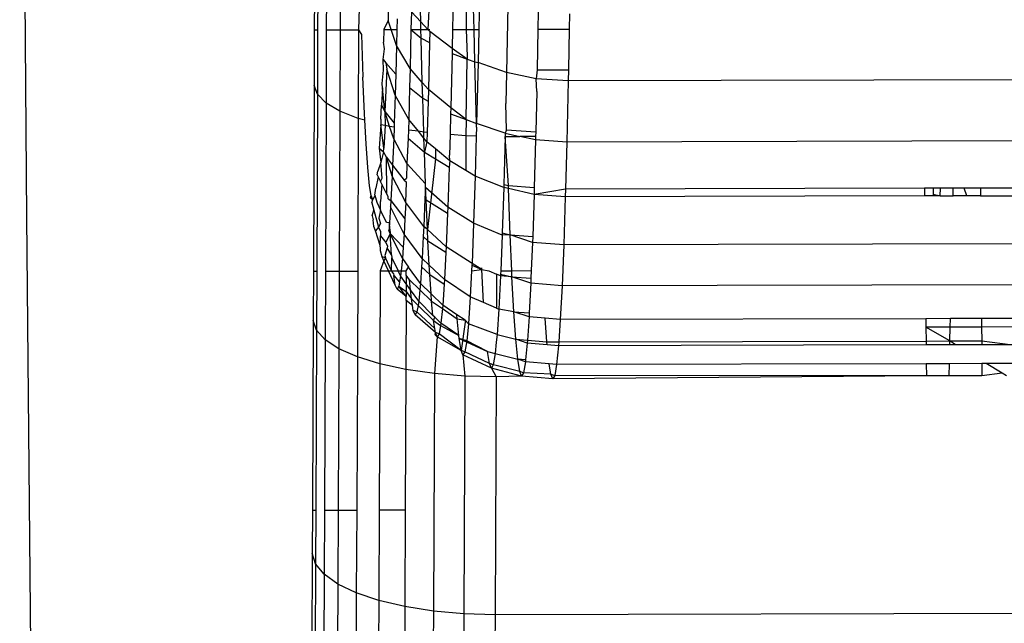
# Model space of a CAD drawing. Units: inches. Extents: x -41 to 578, y -52 to 398.
# Drawn here: x 295 to 297, y 164 to 165 of the extents above; entities that cross this region are included whole.
import ezdxf

# ---------------------------------------------------------------- set-up
doc = ezdxf.new("R2010")
doc.units = ezdxf.units.IN
doc.header["$MEASUREMENT"] = 0
doc.layers.add('VP-EQ', color=7, linetype='Continuous', true_color=0x8a3492)

# ---------------------------------------------------------------- blocks, each defined once
blk = doc.blocks.new('1232')
at = {"layer": 'VP-EQ', "color": 7}
for p, q in [((-28.6724, -38.573), (-28.6613, -40.1683)), ((-28.1795, -39.5522), (-28.1804, -39.8552)), ((-28.1739, -39.5655), (-28.1749, -39.8552)), ((-28.1594, -39.5784), (-28.1603, -39.8552)), ((-28.1365, -39.5906), (-28.1373, -39.8551)), ((-28.0026, -39.8419), (-28.0046, -39.7589)), ((-27.9859, -39.7683), (-27.9907, -39.8548)), ((-28.1043, -39.7829), (-28.1064, -39.8551)), ((-27.9482, -39.7848), (-27.9495, -39.8547)), ((-27.9265, -39.792), (-27.9267, -39.8547)), ((-27.9136, -39.8546), (-27.915, -39.7959)), ((-27.9047, -39.7978), (-27.9058, -39.8546)), ((-28.0568, -39.8206), (-28.0573, -39.8399)), ((-28.0182, -39.8251), (-28.0189, -39.8549)), ((-28.0026, -39.8419), (-28.0182, -39.8251)), ((-27.8571, -39.8157), (-27.8592, -39.9268)), ((-27.8064, -39.8253), (-27.8069, -39.8544)), ((-28.0573, -39.8399), (-28.0641, -39.855)), ((-28.0521, -39.8549), (-28.0573, -39.8399)), ((-28.0421, -39.8369), (-28.0425, -39.8549)), ((-28.0023, -39.8548), (-28.0026, -39.8419)), ((-27.9907, -39.8548), (-28.0026, -39.8419)), ((-27.7542, -39.8285), (-27.7547, -39.8543)), ((-28.1804, -39.8552), (-28.1807, -39.9481)), ((-28.1804, -39.8552), (-28.1749, -39.8552)), ((-28.1749, -39.8552), (-28.1752, -39.963)), ((-28.1603, -39.8552), (-28.1607, -39.9775)), ((-28.1603, -39.8552), (-28.1373, -39.8551)), ((-28.1373, -39.8551), (-28.1377, -39.991)), ((-28.1373, -39.8551), (-28.1064, -39.8551)), ((-28.1064, -39.8551), (-28.1069, -40.0032)), ((-28.1064, -39.8551), (-28.1018, -39.8634)), ((-28.0641, -39.855), (-28.0646, -39.876)), ((-28.0641, -39.855), (-28.0521, -39.8549)), ((-28.0431, -39.8813), (-28.0521, -39.8549)), ((-28.0521, -39.8549), (-28.0425, -39.8549)), ((-28.0425, -39.8549), (-28.0431, -39.8813)), ((-28.0189, -39.8549), (-28.0204, -39.9201)), ((-28.0189, -39.8549), (-28.0023, -39.8548)), ((-28.0189, -39.8549), (-28.002, -39.869)), ((-28.002, -39.869), (-28.0023, -39.8548)), ((-28.0023, -39.8548), (-27.9907, -39.8548)), ((-27.9907, -39.8548), (-27.9876, -39.8582)), ((-27.9907, -39.8548), (-27.9876, -39.8548)), ((-27.9876, -39.8582), (-27.988, -39.8765)), ((-27.9501, -39.8867), (-27.9876, -39.8582)), ((-27.9495, -39.8547), (-27.9501, -39.8867)), ((-27.9495, -39.8547), (-27.9267, -39.8547)), ((-27.9267, -39.8547), (-27.9136, -39.8546)), ((-27.9267, -39.8547), (-27.9252, -39.9)), ((-27.9124, -39.9087), (-27.9136, -39.8546)), ((-27.9136, -39.8546), (-27.9058, -39.8546)), ((-27.9058, -39.8546), (-27.9069, -39.9098)), ((-27.8069, -39.8544), (-27.8082, -39.9223)), ((-27.8069, -39.8544), (-27.7547, -39.8543)), ((-27.7547, -39.8543), (-27.756, -39.9222)), ((-28.1018, -39.8634), (-28.0992, -39.9342)), ((-28.002, -39.869), (-27.988, -39.8765)), ((-28, -39.9435), (-28.002, -39.869)), ((-28.0655, -39.9047), (-28.0634, -39.8873)), ((-28.0634, -39.8873), (-28.0646, -39.876)), ((-28.0431, -39.8813), (-28.0444, -39.9295)), ((-28.0204, -39.9201), (-28.0431, -39.8813)), ((-27.988, -39.8765), (-27.9899, -39.9552)), ((-27.9501, -39.8867), (-27.9503, -39.8951)), ((-27.9252, -39.9041), (-27.9501, -39.8867)), ((-28.0655, -39.9047), (-28.0607, -39.9104)), ((-28.065, -39.9225), (-28.0655, -39.9047)), ((-27.9503, -39.8951), (-27.9524, -39.9855)), ((-27.9503, -39.8951), (-27.9252, -39.9041)), ((-27.9269, -40.005), (-27.9252, -39.9041)), ((-27.9252, -39.9), (-27.9252, -39.9041)), ((-27.9252, -39.9041), (-27.9124, -39.9087)), ((-28.0669, -39.9452), (-28.065, -39.9225)), ((-28.0595, -39.9209), (-28.0628, -39.9915)), ((-28.0607, -39.9104), (-28.0444, -39.9295)), ((-28.0607, -39.9104), (-28.0595, -39.9209)), ((-28.0454, -39.9644), (-28.0595, -39.9209)), ((-28.0204, -39.9201), (-28.0212, -39.9515)), ((-28, -39.9435), (-28.0204, -39.9201)), ((-27.9124, -39.9087), (-27.9069, -39.9098)), ((-27.9096, -40.0116), (-27.9124, -39.9087)), ((-27.9069, -39.9098), (-27.9096, -40.0116)), ((-27.8592, -39.9268), (-27.9069, -39.9098)), ((-27.8082, -39.9223), (-27.8096, -39.937)), ((-27.8082, -39.9223), (-27.756, -39.9222)), ((-27.756, -39.9222), (-27.7564, -39.9406)), ((-28.0966, -39.9951), (-28.0992, -39.9342)), ((-28.0444, -39.9295), (-28.0454, -39.9644)), ((-27.8592, -39.9268), (-27.8604, -39.9786)), ((-27.8096, -39.937), (-27.8592, -39.9268)), ((-27.809, -39.9582), (-27.8096, -39.937)), ((-27.7564, -39.9406), (-27.8096, -39.937)), ((-27.7564, -39.9406), (-27.7587, -40.0426)), ((-26.4566, -39.9377), (-27.7564, -39.9406)), ((-28.1807, -39.9481), (-28.1819, -40.2582)), ((-28.1752, -39.963), (-28.1807, -39.9481)), ((-28.0664, -39.9519), (-28.0684, -39.9811)), ((-28.0664, -39.9519), (-28.0669, -39.9452)), ((-28.0628, -39.9915), (-28.0664, -39.9519)), ((-28.0212, -39.9515), (-28.0227, -40.0052)), ((-28.0212, -39.9515), (-27.9993, -39.9694)), ((-27.9993, -39.9694), (-28, -39.9435)), ((-27.9899, -39.9552), (-28, -39.9435)), ((-27.9899, -39.9552), (-27.9904, -39.9745)), ((-27.9524, -39.9855), (-27.9899, -39.9552)), ((-28.1752, -39.963), (-28.1763, -40.2581)), ((-28.1607, -39.9775), (-28.1752, -39.963)), ((-28.0454, -39.9644), (-28.0469, -40.0112)), ((-28.0227, -40.0052), (-28.0454, -39.9644)), ((-27.9993, -39.9694), (-27.9904, -39.9745)), ((-27.9976, -40.0259), (-27.9993, -39.9694)), ((-27.809, -39.9582), (-27.8106, -40.0258)), ((-28.1607, -39.9775), (-28.1618, -40.2581)), ((-28.1377, -39.991), (-28.1607, -39.9775)), ((-28.0694, -40.0044), (-28.0684, -39.9811)), ((-28.0684, -39.9811), (-28.0628, -39.9915)), ((-27.9904, -39.9745), (-27.9918, -40.0267)), ((-27.9524, -39.9855), (-27.9527, -39.9953)), ((-27.9269, -40.005), (-27.9524, -39.9855)), ((-27.8592, -40.0225), (-27.8604, -39.9786)), ((-28.1377, -39.991), (-28.1387, -40.2581)), ((-28.1069, -40.0032), (-28.1377, -39.991)), ((-28.1069, -40.0032), (-28.1079, -40.258)), ((-28.096, -40.0063), (-28.1069, -40.0032)), ((-28.096, -40.0063), (-28.0966, -39.9951)), ((-28.0938, -40.0455), (-28.096, -40.0063)), ((-28.0694, -40.0044), (-28.069, -40.0081)), ((-28.0628, -39.9915), (-28.0469, -40.0112)), ((-28.0546, -40.0166), (-28.0628, -39.9915)), ((-28.0628, -39.9915), (-28.062, -40.0151)), ((-28.0227, -40.0052), (-28.0233, -40.0226)), ((-28.0066, -40.0247), (-28.0227, -40.0052)), ((-27.9527, -39.9953), (-27.9536, -40.0303)), ((-27.9527, -39.9953), (-27.9269, -40.005)), ((-27.9269, -40.005), (-27.9273, -40.0322)), ((-27.9269, -40.005), (-27.9096, -40.0116)), ((-28.0692, -40.0137), (-28.0715, -40.0458)), ((-28.069, -40.0081), (-28.0692, -40.0137)), ((-28.062, -40.0151), (-28.0692, -40.0137)), ((-28.0643, -40.0528), (-28.0692, -40.0137)), ((-28.062, -40.0151), (-28.0643, -40.0528)), ((-28.0546, -40.0166), (-28.062, -40.0151)), ((-28.0478, -40.0374), (-28.0546, -40.0166)), ((-28.0472, -40.0181), (-28.0546, -40.0166)), ((-28.0472, -40.0181), (-28.0478, -40.0374)), ((-28.0469, -40.0112), (-28.0472, -40.0181)), ((-28.0233, -40.0226), (-28.0238, -40.0362)), ((-28.0066, -40.0247), (-28.0233, -40.0226)), ((-27.9094, -40.0176), (-27.9098, -40.0326)), ((-27.9094, -40.0176), (-27.9096, -40.0116)), ((-27.8615, -40.028), (-27.9096, -40.0116)), ((-27.8592, -40.0225), (-27.8615, -40.028)), ((-27.8592, -40.0225), (-27.8106, -40.0258)), ((-28.0478, -40.0374), (-28.0496, -40.0814)), ((-28.0261, -40.0783), (-28.0478, -40.0374)), ((-28.0238, -40.0362), (-28.0261, -40.0783)), ((-28.0238, -40.0362), (-27.9965, -40.0596)), ((-27.9976, -40.0259), (-28.0066, -40.0247)), ((-27.9973, -40.036), (-28.0066, -40.0247)), ((-27.9918, -40.0267), (-27.9976, -40.0259)), ((-27.9973, -40.036), (-27.9976, -40.0259)), ((-27.9965, -40.0596), (-27.9973, -40.036)), ((-27.9922, -40.0421), (-27.9973, -40.036)), ((-27.9918, -40.0267), (-27.9922, -40.0421)), ((-27.9536, -40.0303), (-27.9546, -40.0644)), ((-27.9273, -40.0322), (-27.9536, -40.0303)), ((-27.9273, -40.0322), (-27.9275, -40.0902)), ((-27.9098, -40.0326), (-27.9273, -40.0322)), ((-27.9098, -40.0326), (-27.9117, -40.0996)), ((-27.8617, -40.0334), (-27.8639, -40.1137)), ((-27.8615, -40.028), (-27.8617, -40.0334)), ((-27.8617, -40.0334), (-27.8369, -40.0333)), ((-27.8563, -40.1154), (-27.8617, -40.0334)), ((-27.8615, -40.028), (-27.8369, -40.0333)), ((-27.8107, -40.0333), (-27.8369, -40.0333)), ((-27.8109, -40.039), (-27.8369, -40.0333)), ((-27.8109, -40.039), (-27.813, -40.1186)), ((-27.8107, -40.0333), (-27.8109, -40.039)), ((-27.7587, -40.0426), (-27.8109, -40.039)), ((-27.8106, -40.0258), (-27.8107, -40.0333)), ((-26.459, -40.0397), (-27.7587, -40.0426)), ((-28.0911, -40.0853), (-28.0938, -40.0455)), ((-28.0715, -40.0458), (-28.0719, -40.053)), ((-28.0719, -40.053), (-28.0695, -40.077)), ((-28.0719, -40.053), (-28.0647, -40.0591)), ((-28.0647, -40.0591), (-28.0643, -40.0528)), ((-27.9922, -40.0421), (-27.9965, -40.0596)), ((-27.9781, -40.0541), (-27.9922, -40.0421)), ((-27.9781, -40.0541), (-27.9782, -40.0706)), ((-27.9543, -40.0742), (-27.9781, -40.0541)), ((-27.7587, -40.0426), (-27.7609, -40.1212)), ((-28.0647, -40.0591), (-28.0695, -40.077)), ((-28.06, -40.068), (-28.0647, -40.0591)), ((-28.0591, -40.1297), (-28.06, -40.068)), ((-28.06, -40.068), (-28.0496, -40.0814)), ((-28.0503, -40.0997), (-28.06, -40.068)), ((-27.9946, -40.1126), (-27.9965, -40.0596)), ((-27.9965, -40.0596), (-27.9782, -40.0706)), ((-27.9782, -40.0706), (-27.9914, -40.1889)), ((-27.9782, -40.0706), (-27.9552, -40.0844)), ((-27.9543, -40.0742), (-27.9546, -40.0644)), ((-28.0881, -40.1156), (-28.0911, -40.0853)), ((-28.0695, -40.077), (-28.0745, -40.091)), ((-28.0669, -40.1028), (-28.0695, -40.077)), ((-28.0496, -40.0814), (-28.0503, -40.0997)), ((-28.0496, -40.0814), (-28.0303, -40.1062)), ((-28.0261, -40.0783), (-28.0262, -40.1031)), ((-27.9946, -40.1126), (-28.0261, -40.0783)), ((-27.9552, -40.0844), (-27.9574, -40.1515)), ((-27.9543, -40.0742), (-27.9552, -40.0844)), ((-27.9275, -40.0902), (-27.9543, -40.0742)), ((-28.0735, -40.1009), (-28.0774, -40.1194)), ((-28.0752, -40.0976), (-28.0745, -40.091)), ((-28.0752, -40.0976), (-28.0735, -40.1009)), ((-28.0735, -40.1009), (-28.0696, -40.1087)), ((-28.0696, -40.1087), (-28.0669, -40.1028)), ((-28.0503, -40.0997), (-28.0524, -40.14)), ((-28.0278, -40.1437), (-28.0503, -40.0997)), ((-28.0303, -40.1062), (-28.0262, -40.1031)), ((-27.9117, -40.0996), (-27.9275, -40.0902)), ((-27.9117, -40.0996), (-27.9143, -40.1783)), ((-27.864, -40.1186), (-27.9117, -40.0996)), ((-28.0855, -40.1319), (-28.0881, -40.1156)), ((-28.0794, -40.1312), (-28.0774, -40.1194)), ((-28.0676, -40.1127), (-28.0696, -40.1087)), ((-28.0676, -40.1127), (-28.0696, -40.1417)), ((-28.0591, -40.1297), (-28.0676, -40.1127)), ((-28.0303, -40.1062), (-28.0264, -40.1097)), ((-28.0278, -40.1437), (-28.0264, -40.1097)), ((-27.9948, -40.1183), (-27.9956, -40.1373)), ((-27.9948, -40.1183), (-27.9946, -40.1126)), ((-27.9936, -40.1391), (-27.9948, -40.1183)), ((-27.9574, -40.1515), (-27.9948, -40.1183)), ((-27.864, -40.1186), (-27.8665, -40.1942)), ((-27.8639, -40.1137), (-27.864, -40.1186)), ((-27.8562, -40.1204), (-27.864, -40.1186)), ((-27.8639, -40.1137), (-27.8563, -40.1154)), ((-27.8563, -40.1154), (-27.813, -40.1186)), ((-27.8562, -40.1204), (-27.8563, -40.1154)), ((-27.8533, -40.1973), (-27.8562, -40.1204)), ((-27.8134, -40.1301), (-27.8562, -40.1204)), ((-27.813, -40.1186), (-27.8134, -40.1301)), ((-27.7609, -40.1212), (-27.8134, -40.1301)), ((-27.7609, -40.1212), (-27.7612, -40.1339)), ((-27.1613, -40.1199), (-27.7609, -40.1212)), ((-27.1468, -40.1198), (-27.1613, -40.1199)), ((-27.1613, -40.1199), (-27.1612, -40.1326)), ((-27.1468, -40.1198), (-27.1467, -40.1294)), ((-27.1347, -40.1198), (-27.1468, -40.1198)), ((-27.135, -40.1326), (-27.1347, -40.1198)), ((-27.1132, -40.1198), (-27.1347, -40.1198)), ((-27.1135, -40.1325), (-27.1132, -40.1198)), ((-27.0952, -40.1197), (-27.1132, -40.1198)), ((-27.0679, -40.1197), (-27.0952, -40.1197)), ((-27.0904, -40.1325), (-27.0952, -40.1197)), ((-27.0157, -40.1195), (-27.0679, -40.1197)), ((-27.0679, -40.1197), (-27.0678, -40.1324)), ((-28.0866, -40.1359), (-28.0855, -40.1319)), ((-28.0866, -40.1359), (-28.0827, -40.1385)), ((-28.0827, -40.1385), (-28.0855, -40.1319)), ((-28.0844, -40.1441), (-28.0827, -40.1385)), ((-28.0799, -40.1338), (-28.0827, -40.1385)), ((-28.0794, -40.1312), (-28.0799, -40.1338)), ((-28.0794, -40.1312), (-28.0761, -40.1431)), ((-28.0572, -40.1337), (-28.0591, -40.1297)), ((-28.057, -40.1372), (-28.0572, -40.1337)), ((-28.057, -40.1372), (-28.0524, -40.14)), ((-27.9956, -40.1373), (-27.9974, -40.1834)), ((-27.9956, -40.1373), (-27.9936, -40.1391)), ((-27.8134, -40.1301), (-27.8157, -40.2002)), ((-27.7612, -40.1339), (-27.8134, -40.1301)), ((-27.7612, -40.1339), (-27.7639, -40.2141)), ((-27.1612, -40.1326), (-27.7612, -40.1339)), ((-27.1467, -40.1326), (-27.1612, -40.1326)), ((-27.1467, -40.1294), (-27.1467, -40.1326)), ((-27.1467, -40.1294), (-27.135, -40.1326)), ((-27.135, -40.1326), (-27.1467, -40.1326)), ((-27.135, -40.1326), (-27.1135, -40.1325)), ((-27.0904, -40.1325), (-27.1135, -40.1325)), ((-27.0678, -40.1324), (-27.0904, -40.1325)), ((-27.0678, -40.1324), (-27.0156, -40.1323)), ((-28.0844, -40.1441), (-28.0811, -40.1562)), ((-28.0761, -40.1431), (-28.0698, -40.1561)), ((-28.0698, -40.1561), (-28.0696, -40.1417)), ((-28.053, -40.151), (-28.0548, -40.1773)), ((-28.0524, -40.14), (-28.053, -40.151)), ((-28.0305, -40.1962), (-28.053, -40.151)), ((-28.0524, -40.14), (-28.0292, -40.1708)), ((-28.0278, -40.1437), (-28.0292, -40.1708)), ((-27.9974, -40.1834), (-28.0278, -40.1437)), ((-27.9914, -40.1889), (-27.9936, -40.1391)), ((-27.9936, -40.1391), (-27.9578, -40.1615)), ((-27.9574, -40.1515), (-27.9578, -40.1615)), ((-27.9143, -40.1783), (-27.9574, -40.1515)), ((-28.6613, -40.1683), (-28.6465, -41.7015)), ((-28.0838, -40.1656), (-28.0811, -40.1562)), ((-28.0838, -40.1656), (-28.0819, -40.1725)), ((-28.0811, -40.1562), (-28.0732, -40.185)), ((-28.0698, -40.1561), (-28.0724, -40.1695)), ((-28.0724, -40.1695), (-28.0699, -40.1784)), ((-28.0597, -40.1768), (-28.0698, -40.1561)), ((-28.0292, -40.1708), (-28.0305, -40.1962)), ((-27.9578, -40.1615), (-27.9601, -40.2177)), ((-28.0809, -40.1838), (-28.0819, -40.1725)), ((-28.078, -40.1906), (-28.0809, -40.1838)), ((-28.0732, -40.185), (-28.078, -40.1906)), ((-28.0699, -40.1784), (-28.0732, -40.185)), ((-28.0732, -40.185), (-28.0699, -40.1919)), ((-28.0548, -40.1773), (-28.0597, -40.1768)), ((-28.0554, -40.1857), (-28.0557, -40.191)), ((-28.0557, -40.191), (-28.0542, -40.1881)), ((-28.0548, -40.1773), (-28.0554, -40.1857)), ((-28.0554, -40.1857), (-28.0542, -40.1881)), ((-28.0542, -40.1881), (-28.0548, -40.1773)), ((-28.0542, -40.1881), (-28.0537, -40.1951)), ((-27.9974, -40.1834), (-27.9983, -40.2002)), ((-27.9914, -40.1889), (-27.9974, -40.1834)), ((-27.9143, -40.1783), (-27.917, -40.2455)), ((-27.8667, -40.198), (-27.9143, -40.1783)), ((-28.0703, -40.2154), (-28.078, -40.1906)), ((-28.0703, -40.2154), (-28.07, -40.1992)), ((-28.0699, -40.1919), (-28.07, -40.1992)), ((-28.07, -40.1992), (-28.061, -40.2106)), ((-28.0537, -40.1951), (-28.061, -40.2106)), ((-28.0537, -40.1951), (-28.0557, -40.191)), ((-28.0537, -40.1951), (-28.0321, -40.2183)), ((-28.0333, -40.2371), (-28.0537, -40.1951)), ((-28.0512, -40.231), (-28.0537, -40.1951)), ((-28.0305, -40.1962), (-28.0321, -40.2183)), ((-28.0002, -40.237), (-28.0305, -40.1962)), ((-27.9983, -40.2002), (-28.0002, -40.237)), ((-27.9983, -40.2002), (-27.9906, -40.2073)), ((-27.9906, -40.2073), (-27.9914, -40.1889)), ((-27.9601, -40.2177), (-27.9914, -40.1889)), ((-27.8667, -40.198), (-27.8691, -40.2575)), ((-27.8665, -40.1942), (-27.8667, -40.198)), ((-27.8533, -40.1973), (-27.8667, -40.198)), ((-27.8665, -40.1942), (-27.8533, -40.1973)), ((-27.8533, -40.1973), (-27.8157, -40.2002)), ((-27.816, -40.2101), (-27.8533, -40.1973)), ((-27.8507, -40.2574), (-27.8533, -40.1973)), ((-27.8157, -40.2002), (-27.816, -40.2101)), ((-28.07, -40.2201), (-28.0703, -40.2154)), ((-28.07, -40.224), (-28.07, -40.2201)), ((-28.0586, -40.2194), (-28.0624, -40.2322)), ((-28.061, -40.2106), (-28.0583, -40.2163)), ((-28.0583, -40.2163), (-28.0586, -40.2194)), ((-28.0512, -40.231), (-28.0586, -40.2194)), ((-28.0321, -40.2183), (-28.0333, -40.2371)), ((-27.9884, -40.2482), (-27.9906, -40.2073)), ((-27.9906, -40.2073), (-27.9606, -40.2267)), ((-27.9601, -40.2177), (-27.9606, -40.2267)), ((-27.917, -40.2455), (-27.9601, -40.2177)), ((-27.816, -40.2101), (-27.818, -40.2573)), ((-27.7639, -40.2141), (-27.816, -40.2101)), ((-27.7639, -40.2141), (-27.7667, -40.2825)), ((-26.4641, -40.2112), (-27.7639, -40.2141)), ((-28.0673, -40.2341), (-28.07, -40.224)), ((-28.0644, -40.241), (-28.0673, -40.2341)), ((-28.0614, -40.2361), (-28.0673, -40.2341)), ((-28.0614, -40.2361), (-28.0644, -40.241)), ((-28.0624, -40.2322), (-28.0614, -40.2361)), ((-28.0512, -40.2579), (-28.0614, -40.2361)), ((-28.0512, -40.231), (-28.0508, -40.2357)), ((-28.0512, -40.2579), (-28.0508, -40.2357)), ((-28.0508, -40.2357), (-28.0402, -40.2578)), ((-28.0333, -40.2371), (-28.0354, -40.2578)), ((-28.0333, -40.2371), (-28.0228, -40.2516)), ((-28.0002, -40.237), (-28.0012, -40.2509)), ((-27.9884, -40.2482), (-28.0002, -40.237)), ((-27.9606, -40.2267), (-27.963, -40.2723)), ((-28.0644, -40.241), (-28.0702, -40.2579)), ((-28.0565, -40.2579), (-28.0644, -40.241)), ((-28.0267, -40.2578), (-28.0228, -40.2516)), ((-28.0031, -40.2788), (-28.0228, -40.2516)), ((-28.0012, -40.2509), (-28.0031, -40.2788)), ((-28.0012, -40.2509), (-27.9876, -40.2638)), ((-27.9876, -40.2638), (-27.9884, -40.2482)), ((-27.963, -40.2723), (-27.9884, -40.2482)), ((-27.9172, -40.2482), (-27.9177, -40.2576)), ((-27.917, -40.2455), (-27.9172, -40.2482)), ((-27.9172, -40.2482), (-27.9007, -40.2552)), ((-27.9007, -40.2552), (-27.917, -40.2455)), ((-27.9007, -40.2552), (-27.9008, -40.2524)), ((-28.1819, -40.2582), (-28.1822, -40.3404)), ((-28.1819, -40.2582), (-28.1763, -40.2581)), ((-28.1763, -40.2581), (-28.1767, -40.3569)), ((-28.1618, -40.2581), (-28.1622, -40.3728)), ((-28.1618, -40.2581), (-28.1387, -40.2581)), ((-28.1387, -40.2581), (-28.1392, -40.3878)), ((-28.1387, -40.2581), (-28.1079, -40.258)), ((-28.1079, -40.258), (-28.1084, -40.4012)), ((-28.0702, -40.2579), (-28.0708, -40.4129)), ((-28.0702, -40.2579), (-28.0565, -40.2579)), ((-28.0565, -40.2579), (-28.0512, -40.2579)), ((-28.0452, -40.2813), (-28.0565, -40.2579)), ((-28.0512, -40.2579), (-28.0402, -40.2578)), ((-28.0482, -40.2621), (-28.0512, -40.2579)), ((-28.0482, -40.2621), (-28.0477, -40.2652)), ((-28.0452, -40.2813), (-28.0477, -40.2652)), ((-28.0477, -40.2652), (-28.038, -40.2765)), ((-28.0402, -40.2578), (-28.0354, -40.2578)), ((-28.0362, -40.2662), (-28.0402, -40.2578)), ((-28.0362, -40.2662), (-28.038, -40.2765)), ((-28.0354, -40.2578), (-28.0362, -40.2662)), ((-28.0268, -40.2794), (-28.0362, -40.2662)), ((-28.0354, -40.2578), (-28.0267, -40.2578)), ((-28.0268, -40.265), (-28.0267, -40.2578)), ((-28.0213, -40.2726), (-28.0268, -40.265)), ((-28.0268, -40.265), (-28.0268, -40.2794)), ((-27.9853, -40.296), (-27.9876, -40.2638)), ((-27.9876, -40.2638), (-27.9635, -40.2799)), ((-27.9177, -40.2576), (-27.9199, -40.3008)), ((-27.9177, -40.2576), (-27.9007, -40.2552)), ((-27.8977, -40.3106), (-27.9007, -40.2552)), ((-27.9007, -40.2552), (-27.889, -40.2575)), ((-27.889, -40.2575), (-27.876, -40.2631)), ((-27.876, -40.2631), (-27.8762, -40.3201)), ((-27.8694, -40.2659), (-27.876, -40.2631)), ((-27.8694, -40.2659), (-27.8723, -40.3218)), ((-27.8693, -40.263), (-27.8694, -40.2659)), ((-27.8503, -40.2676), (-27.8694, -40.2659)), ((-27.8691, -40.2575), (-27.8693, -40.263)), ((-27.8693, -40.263), (-27.8503, -40.2676)), ((-27.8691, -40.2575), (-27.8507, -40.2574)), ((-27.8507, -40.2574), (-27.818, -40.2573)), ((-27.8503, -40.2676), (-27.8507, -40.2574)), ((-27.8503, -40.2676), (-27.8185, -40.2701)), ((-27.8188, -40.2784), (-27.8503, -40.2676)), ((-27.8471, -40.3259), (-27.8503, -40.2676)), ((-27.8185, -40.2701), (-27.8188, -40.2784)), ((-27.818, -40.2573), (-27.8185, -40.2701)), ((-28.0422, -40.2884), (-28.0452, -40.2813)), ((-28.0392, -40.2834), (-28.0422, -40.2884)), ((-28.038, -40.2765), (-28.0392, -40.2834)), ((-28.0269, -40.3007), (-28.0392, -40.2834)), ((-28.0392, -40.2834), (-28.0269, -40.2922)), ((-28.0268, -40.2794), (-28.0269, -40.2922)), ((-28.0197, -40.2894), (-28.0268, -40.2794)), ((-28.0213, -40.2726), (-28.0041, -40.2893)), ((-28.0197, -40.2894), (-28.0213, -40.2726)), ((-28.0031, -40.2788), (-28.0041, -40.2893)), ((-27.9853, -40.296), (-28.0031, -40.2788)), ((-27.9635, -40.2799), (-27.9659, -40.3148)), ((-27.963, -40.2723), (-27.9635, -40.2799)), ((-27.9199, -40.3008), (-27.963, -40.2723)), ((-27.8188, -40.2784), (-27.8214, -40.328)), ((-27.7667, -40.2825), (-27.8188, -40.2784)), ((-27.7667, -40.2825), (-27.7696, -40.3389)), ((-26.4669, -40.2796), (-27.7667, -40.2825)), ((-28.0269, -40.3007), (-28.0422, -40.2884)), ((-28.0269, -40.2922), (-28.0183, -40.3044)), ((-28.0269, -40.2922), (-28.0269, -40.3007)), ((-28.0269, -40.3072), (-28.0269, -40.3007)), ((-28.0183, -40.3044), (-28.0197, -40.2894)), ((-28.006, -40.3085), (-28.0197, -40.2894)), ((-28.0041, -40.2893), (-28.006, -40.3085)), ((-28.0041, -40.2893), (-27.9845, -40.3084)), ((-27.9845, -40.3084), (-27.9853, -40.296)), ((-27.9659, -40.3148), (-27.9853, -40.296)), ((-27.9199, -40.3008), (-27.923, -40.3459)), ((-27.8977, -40.3106), (-27.9199, -40.3008)), ((-28.0269, -40.3072), (-28.0274, -40.4222)), ((-28.0165, -40.3154), (-28.0269, -40.3072)), ((-28.0183, -40.3044), (-28.0072, -40.3153)), ((-28.0165, -40.3154), (-28.0183, -40.3044)), ((-28.0152, -40.3239), (-28.0165, -40.3154)), ((-28.0072, -40.3153), (-28.009, -40.326)), ((-28.006, -40.3085), (-28.0072, -40.3153)), ((-28.0072, -40.3153), (-27.9813, -40.3408)), ((-27.9822, -40.332), (-28.006, -40.3085)), ((-27.9822, -40.332), (-27.9845, -40.3084)), ((-27.9845, -40.3084), (-27.9665, -40.3207)), ((-27.9659, -40.3148), (-27.9665, -40.3207)), ((-27.9422, -40.3308), (-27.9659, -40.3148)), ((-27.8762, -40.3201), (-27.8977, -40.3106)), ((-28.0121, -40.3312), (-28.0152, -40.3239)), ((-28.009, -40.326), (-28.0152, -40.3239)), ((-28.009, -40.326), (-28.0121, -40.3312)), ((-27.9782, -40.3607), (-28.0121, -40.3312)), ((-27.9793, -40.3537), (-28.009, -40.326)), ((-27.9792, -40.3349), (-27.9822, -40.332)), ((-27.9813, -40.3408), (-27.9792, -40.3349)), ((-27.9689, -40.345), (-27.9792, -40.3349)), ((-27.9665, -40.3207), (-27.9689, -40.345)), ((-27.9665, -40.3207), (-27.9417, -40.3375)), ((-27.9417, -40.3375), (-27.9422, -40.3308)), ((-27.9285, -40.3401), (-27.9422, -40.3308)), ((-27.8762, -40.3201), (-27.8723, -40.3218)), ((-27.8723, -40.3218), (-27.8752, -40.3638)), ((-27.8471, -40.3259), (-27.8723, -40.3218)), ((-27.8471, -40.3259), (-27.8214, -40.328)), ((-27.8439, -40.3719), (-27.8471, -40.3259)), ((-27.8217, -40.3346), (-27.8471, -40.3259)), ((-27.8217, -40.3346), (-27.8244, -40.3735)), ((-27.8214, -40.328), (-27.8217, -40.3346)), ((-27.7946, -40.3368), (-27.8217, -40.3346)), ((-28.1822, -40.3404), (-28.1836, -40.6571)), ((-28.1767, -40.3569), (-28.1822, -40.3404)), ((-27.9813, -40.3408), (-27.9695, -40.3489)), ((-27.9793, -40.3537), (-27.9813, -40.3408)), ((-27.9695, -40.3489), (-27.9719, -40.3628)), ((-27.9689, -40.345), (-27.9695, -40.3489)), ((-27.9695, -40.3489), (-27.939, -40.3656)), ((-27.939, -40.3656), (-27.9689, -40.345)), ((-27.939, -40.3656), (-27.9417, -40.3375)), ((-27.9417, -40.3375), (-27.9285, -40.3401)), ((-27.9285, -40.3435), (-27.9353, -40.3905)), ((-27.9285, -40.3401), (-27.923, -40.3459)), ((-27.9285, -40.3401), (-27.9285, -40.3435)), ((-27.923, -40.3459), (-27.9259, -40.3746)), ((-27.8752, -40.3638), (-27.923, -40.3459)), ((-27.7918, -40.3762), (-27.7946, -40.3368)), ((-27.7696, -40.3389), (-27.7946, -40.3368)), ((-27.7696, -40.3389), (-27.7722, -40.3762)), ((-27.1592, -40.3375), (-27.7696, -40.3389)), ((-27.1179, -40.3374), (-27.1592, -40.3375)), ((-27.1592, -40.3375), (-27.159, -40.3517)), ((-27.1182, -40.3516), (-27.159, -40.3517)), ((-27.159, -40.3517), (-27.1588, -40.3748)), ((-27.1188, -40.3747), (-27.159, -40.3517)), ((-27.1188, -40.3747), (-27.1182, -40.3516)), ((-27.1182, -40.3516), (-27.1179, -40.3374)), ((-27.066, -40.3514), (-27.1182, -40.3516)), ((-27.0661, -40.3373), (-27.1179, -40.3374)), ((-27.0139, -40.3372), (-27.0661, -40.3373)), ((-27.0661, -40.3373), (-27.066, -40.3514)), ((-27.0138, -40.3513), (-27.066, -40.3514)), ((-27.066, -40.3514), (-27.0658, -40.3746)), ((-28.1767, -40.3569), (-28.178, -40.6571)), ((-28.1622, -40.3728), (-28.1767, -40.3569)), ((-27.975, -40.368), (-27.9796, -40.4291)), ((-27.9782, -40.3607), (-27.9793, -40.3537)), ((-27.9782, -40.3607), (-27.9793, -40.3638)), ((-27.9793, -40.3638), (-27.975, -40.368)), ((-27.975, -40.368), (-27.9782, -40.3607)), ((-27.9719, -40.3628), (-27.9782, -40.3607)), ((-27.9719, -40.3628), (-27.975, -40.368)), ((-27.9353, -40.3905), (-27.975, -40.368)), ((-27.9353, -40.3905), (-27.9719, -40.3628)), ((-27.9385, -40.3703), (-27.939, -40.3656)), ((-27.8752, -40.3638), (-27.8764, -40.3765)), ((-27.8752, -40.3638), (-27.8439, -40.3719)), ((-28.1622, -40.3728), (-28.1635, -40.657)), ((-28.1392, -40.3878), (-28.1622, -40.3728)), ((-27.9353, -40.3905), (-27.9385, -40.3703)), ((-27.9259, -40.3746), (-27.9385, -40.3703)), ((-27.9385, -40.3703), (-27.8912, -40.392)), ((-27.9259, -40.3746), (-27.929, -40.3927)), ((-27.8912, -40.392), (-27.9259, -40.3746)), ((-27.8764, -40.3765), (-27.8783, -40.3954)), ((-27.8407, -40.4053), (-27.8439, -40.3719)), ((-27.8439, -40.3719), (-27.8244, -40.3735)), ((-27.8247, -40.3785), (-27.8439, -40.3719)), ((-27.8247, -40.3785), (-27.8275, -40.4064)), ((-27.8244, -40.3735), (-27.8247, -40.3785)), ((-27.7913, -40.3812), (-27.8247, -40.3785)), ((-27.8244, -40.3735), (-27.7918, -40.3762)), ((-27.7913, -40.3812), (-27.7918, -40.3762)), ((-27.7918, -40.3762), (-27.7722, -40.3762)), ((-27.7726, -40.3828), (-27.7913, -40.3812)), ((-27.7726, -40.3828), (-27.7757, -40.414)), ((-27.7722, -40.3762), (-27.7726, -40.3828)), ((-27.1587, -40.3814), (-27.7726, -40.3828)), ((-27.7722, -40.3762), (-27.1588, -40.3748)), ((-27.1588, -40.3748), (-27.1188, -40.3747)), ((-27.1588, -40.3748), (-27.1587, -40.3814)), ((-27.1189, -40.3813), (-27.1587, -40.3814)), ((-27.1189, -40.3813), (-27.1188, -40.3747)), ((-27.1098, -40.3813), (-27.1189, -40.3813)), ((-27.1188, -40.3747), (-27.0658, -40.3746)), ((-27.1098, -40.3813), (-27.1188, -40.3747)), ((-27.0657, -40.3812), (-27.1098, -40.3813)), ((-27.0658, -40.3746), (-27.0657, -40.3812)), ((-27.0658, -40.3746), (-27.0136, -40.3811)), ((-27.0136, -40.3811), (-27.0657, -40.3812)), ((-28.1392, -40.3878), (-28.1404, -40.657)), ((-28.1084, -40.4012), (-28.1392, -40.3878)), ((-28.1084, -40.4012), (-28.1096, -40.6569)), ((-28.0708, -40.4129), (-28.1084, -40.4012)), ((-27.9322, -40.3979), (-27.9353, -40.3905)), ((-27.929, -40.3927), (-27.9353, -40.3905)), ((-27.929, -40.3927), (-27.9322, -40.3979)), ((-27.9322, -40.3979), (-27.9288, -40.4333)), ((-27.8847, -40.4199), (-27.9322, -40.3979)), ((-27.8879, -40.4124), (-27.929, -40.3927)), ((-27.8879, -40.4124), (-27.8912, -40.392)), ((-27.8912, -40.392), (-27.8783, -40.3954)), ((-27.8783, -40.3954), (-27.8815, -40.4146)), ((-27.8783, -40.3954), (-27.8407, -40.4053)), ((-28.0708, -40.4129), (-28.0719, -40.6568)), ((-28.0274, -40.4222), (-28.0708, -40.4129)), ((-27.8847, -40.4199), (-27.8879, -40.4124)), ((-27.884, -40.4134), (-27.8879, -40.4124)), ((-27.8815, -40.4146), (-27.8879, -40.4124)), ((-27.8815, -40.4146), (-27.8847, -40.4199)), ((-27.8815, -40.4146), (-27.884, -40.4134)), ((-27.8766, -40.4159), (-27.8815, -40.4146)), ((-27.8374, -40.4258), (-27.8766, -40.4159)), ((-27.8374, -40.4258), (-27.8407, -40.4053)), ((-27.8275, -40.4064), (-27.8407, -40.4053)), ((-27.8278, -40.4096), (-27.8407, -40.4053)), ((-27.8278, -40.4096), (-27.831, -40.428)), ((-27.8275, -40.4064), (-27.8278, -40.4096)), ((-27.7881, -40.413), (-27.8278, -40.4096)), ((-27.7853, -40.4302), (-27.7881, -40.413)), ((-27.7757, -40.414), (-27.7881, -40.413)), ((-27.7757, -40.414), (-27.7789, -40.4324)), ((-27.1583, -40.4127), (-27.7757, -40.414)), ((-27.1196, -40.4126), (-27.1583, -40.4127)), ((-27.1583, -40.4127), (-27.1581, -40.433)), ((-27.12, -40.4329), (-27.1196, -40.4126)), ((-27.0655, -40.4125), (-27.1196, -40.4126)), ((-27.0582, -40.4124), (-27.0655, -40.4125)), ((-27.0655, -40.4125), (-27.0653, -40.4328)), ((-27.0133, -40.4123), (-27.0582, -40.4124)), ((-27.0316, -40.4285), (-27.0582, -40.4124)), ((-28.0274, -40.4222), (-28.0284, -40.6567)), ((-27.9796, -40.4291), (-28.0274, -40.4222)), ((-27.9796, -40.4291), (-27.9813, -40.8257)), ((-27.9288, -40.4333), (-27.9796, -40.4291)), ((-27.9288, -40.4333), (-27.9306, -40.8302)), ((-27.8766, -40.4346), (-27.9288, -40.4333)), ((-27.8847, -40.4199), (-27.8766, -40.4346)), ((-27.8342, -40.4334), (-27.8847, -40.4199)), ((-27.8766, -40.4346), (-27.8784, -40.8317)), ((-27.8342, -40.4334), (-27.8766, -40.4346)), ((-27.8342, -40.4334), (-27.8374, -40.4258)), ((-27.831, -40.428), (-27.8374, -40.4258)), ((-27.831, -40.428), (-27.8342, -40.4334)), ((-27.7821, -40.4378), (-27.8342, -40.4334)), ((-27.7853, -40.4302), (-27.831, -40.428)), ((-27.7853, -40.4302), (-27.7789, -40.4324)), ((-27.7821, -40.4378), (-27.7853, -40.4302)), ((-27.7789, -40.4324), (-27.7821, -40.4378)), ((-27.1581, -40.433), (-27.7821, -40.4378)), ((-27.1581, -40.433), (-27.7789, -40.4324)), ((-27.12, -40.4329), (-27.1581, -40.433)), ((-27.0653, -40.4328), (-27.12, -40.4329)), ((-27.0316, -40.4285), (-27.0653, -40.4328)), ((-27.0246, -40.4327), (-27.0316, -40.4285)), ((-28.1836, -40.6571), (-28.184, -40.7287)), ((-28.1836, -40.6571), (-28.178, -40.6571)), ((-28.178, -40.6571), (-28.1784, -40.7467)), ((-28.1635, -40.657), (-28.164, -40.7641)), ((-28.1635, -40.657), (-28.1404, -40.657)), ((-28.1404, -40.657), (-28.141, -40.7804)), ((-28.1404, -40.657), (-28.1096, -40.6569)), ((-28.1096, -40.6569), (-28.1102, -40.7952)), ((-28.0719, -40.6568), (-28.0725, -40.8079)), ((-28.0719, -40.6568), (-28.0284, -40.6567)), ((-28.0284, -40.6567), (-28.0291, -40.8181)), ((-28.184, -40.7287), (-28.1856, -41.0517)), ((-28.1784, -40.7467), (-28.184, -40.7287)), ((-28.1784, -40.7467), (-28.18, -41.0517)), ((-28.164, -40.7641), (-28.1784, -40.7467)), ((-28.164, -40.7641), (-28.1654, -41.0516)), ((-28.141, -40.7804), (-28.164, -40.7641)), ((-28.141, -40.7804), (-28.1424, -41.0516)), ((-28.1102, -40.7952), (-28.141, -40.7804)), ((-28.1102, -40.7952), (-28.1115, -41.0515)), ((-28.0725, -40.8079), (-28.1102, -40.7952)), ((-28.0725, -40.8079), (-28.0738, -41.0514)), ((-28.0291, -40.8181), (-28.0725, -40.8079)), ((-28.0291, -40.8181), (-28.0303, -41.0513)), ((-27.9813, -40.8257), (-28.0291, -40.8181)), ((-27.9813, -40.8257), (-27.9834, -41.2177)), ((-27.9306, -40.8302), (-27.9813, -40.8257)), ((-26.5787, -40.8288), (-27.8784, -40.8317)), ((-27.9306, -40.8302), (-27.9326, -41.2226)), ((-27.8784, -40.8317), (-27.9306, -40.8302)), ((-27.8784, -40.8317), (-27.8804, -41.2242))]:
    blk.add_line(p, q, dxfattribs=at)

msp = doc.modelspace()

# ---------------------------------------------------------------- block references
at = {"layer": 'VP-EQ'}
msp.add_blockref('1232', (323.6104, 204.9836), dxfattribs=at)

doc.saveas('drawing.dxf')
